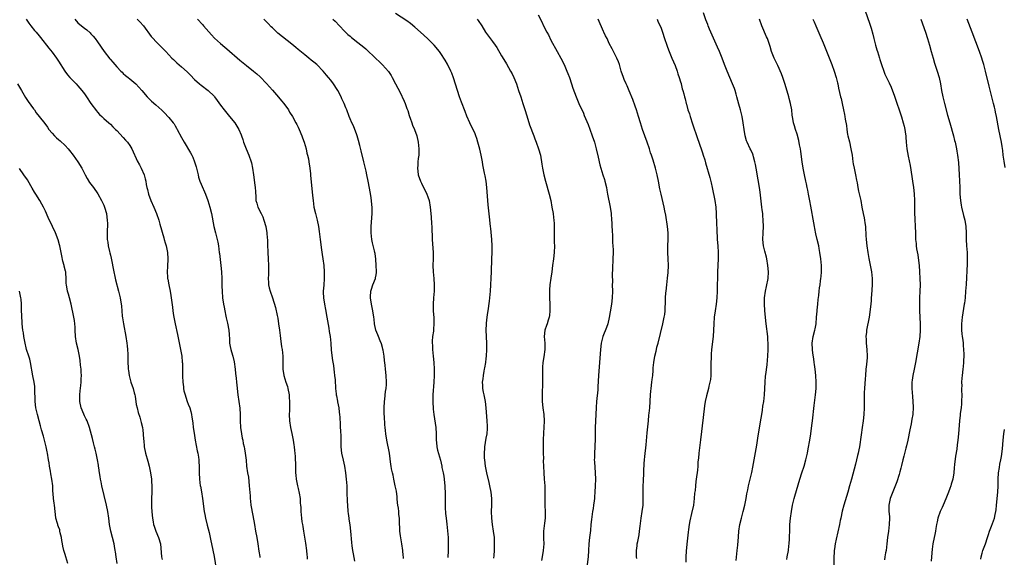
# Model space of a CAD drawing. Units: inches. Extents: x 2622000 to 2625000, y 1467000 to 1470000.
# Drawn here: x 2622665 to 2622969, y 1468587 to 1468753 of the extents above; entities that cross this region are included whole.
import ezdxf

# ---------------------------------------------------------------- set-up
doc = ezdxf.new("R2010")
doc.units = ezdxf.units.IN
doc.header["$MEASUREMENT"] = 0
doc.layers.add('LD26221467_10ft', color=93, linetype='Continuous')

msp = doc.modelspace()

# ---------------------------------------------------------------- linework, layer by layer
at = {"layer": 'LD26221467_10ft'}
for points, elevation in [([(2622925.89, 1468755.89), (2622927.47, 1468751.47), (2622927.81, 1468750.19), (2622928.35, 1468748.35), (2622928.63, 1468747), (2622929.13, 1468745), (2622929.59, 1468743.59), (2622929.75, 1468743), (2622930.4, 1468741), (2622930.53, 1468740.53), (2622931, 1468739.01), (2622931.72, 1468737), (2622932.07, 1468736.07), (2622933, 1468734.2), (2622933.38, 1468733.38), (2622933.99, 1468731.99), (2622935, 1468729.28), (2622937.17, 1468722.83), (2622937.74, 1468721), (2622937.98, 1468719.98), (2622938.25, 1468719), (2622938.48, 1468717.52), (2622938.54, 1468717), (2622938.56, 1468716.56), (2622938.68, 1468715), (2622938.87, 1468713), (2622939.24, 1468710.76), (2622939.85, 1468707.85), (2622940.41, 1468704.41), (2622940.61, 1468703), (2622940.87, 1468701), (2622941.07, 1468699.07), (2622941.21, 1468697), (2622941.26, 1468695), (2622941.25, 1468693.25), (2622941.29, 1468691.29), (2622941.42, 1468689), (2622941.51, 1468687), (2622941.57, 1468685), (2622941.71, 1468683.71), (2622941.75, 1468683), (2622941.86, 1468682.14), (2622942.22, 1468680.22), (2622942.47, 1468678.47), (2622942.65, 1468677), (2622942.8, 1468675), (2622942.89, 1468673), (2622942.94, 1468671), (2622942.9, 1468669), (2622942.78, 1468667), (2622942.71, 1468665), (2622942.73, 1468664.73), (2622942.77, 1468663), (2622942.99, 1468659), (2622943.01, 1468657), (2622942.89, 1468655), (2622942.58, 1468653), (2622942, 1468650), (2622941.48, 1468647), (2622941.11, 1468645), (2622940.71, 1468643), (2622940.47, 1468641.53), (2622940.43, 1468641), (2622940.44, 1468640.44), (2622940.39, 1468639), (2622940.56, 1468636.56), (2622940.71, 1468635), (2622940.79, 1468633.21), (2622940.65, 1468631), (2622940.44, 1468629.56), (2622940.14, 1468628.14), (2622939.8, 1468626.2), (2622939.17, 1468623), (2622938.72, 1468621.28), (2622938.58, 1468620.58), (2622937.91, 1468618.09), (2622937.66, 1468617), (2622937.22, 1468615.22), (2622937.14, 1468614.86), (2622937, 1468614.36), (2622936.73, 1468613.27), (2622936.46, 1468612.46), (2622935.8, 1468610.2), (2622934.1, 1468606.1), (2622933.71, 1468605), (2622933.29, 1468603), (2622933.28, 1468602.72), (2622933.34, 1468601), (2622933.46, 1468599.45), (2622933.47, 1468599), (2622933.44, 1468597), (2622933.23, 1468595), (2622932.92, 1468593), (2622932.68, 1468591), (2622932.46, 1468589), (2622932.31, 1468588.31), (2622932.09, 1468587), (2622931.92, 1468586.08)], 9800), ([(2622667, 1468753.01), (2622667.8, 1468751.8), (2622668.42, 1468751), (2622669.56, 1468749.56), (2622670.06, 1468749), (2622671, 1468747.84), (2622671.39, 1468747.39), (2622674.02, 1468744.02), (2622675, 1468742.82), (2622676.37, 1468741), (2622677, 1468740.06), (2622678.95, 1468736.95), (2622679.79, 1468735.79), (2622680.51, 1468735), (2622682.49, 1468733), (2622683, 1468732.45), (2622684.23, 1468731), (2622685, 1468729.97), (2622685.66, 1468729), (2622687, 1468726.96), (2622688.68, 1468724.68), (2622689, 1468724.3), (2622689.63, 1468723.63), (2622690.35, 1468723), (2622691, 1468722.34), (2622692.56, 1468721), (2622693, 1468720.58), (2622693.78, 1468719.78), (2622694.61, 1468719), (2622695, 1468718.61), (2622697, 1468716.47), (2622697.69, 1468715.69), (2622698.26, 1468715), (2622699, 1468713.96), (2622699.59, 1468713), (2622700.06, 1468712.06), (2622701, 1468709.98), (2622701.32, 1468709.32), (2622702.02, 1468708.02), (2622702.55, 1468707), (2622703.39, 1468705), (2622703.76, 1468703.76), (2622703.9, 1468703), (2622704.08, 1468701.92), (2622704.29, 1468701), (2622704.45, 1468700.45), (2622704.79, 1468699), (2622705.52, 1468697), (2622706.41, 1468695), (2622707.24, 1468693), (2622707.92, 1468691), (2622708.31, 1468689.69), (2622709.49, 1468685.49), (2622709.65, 1468685), (2622709.92, 1468683.92), (2622710.2, 1468683), (2622710.63, 1468681), (2622710.76, 1468679), (2622710.76, 1468678.76), (2622710.63, 1468677), (2622710.63, 1468676.63), (2622710.52, 1468675), (2622710.62, 1468673.38), (2622710.66, 1468673), (2622710.73, 1468672.73), (2622711.04, 1468670.96), (2622711.45, 1468669), (2622711.68, 1468667.68), (2622711.78, 1468667), (2622712.13, 1468664.13), (2622712.25, 1468663), (2622712.48, 1468661.52), (2622713, 1468658.91), (2622713.7, 1468655.7), (2622714.68, 1468651), (2622715.03, 1468649), (2622715.17, 1468647.17), (2622715.22, 1468646.78), (2622715.23, 1468643.23), (2622715.24, 1468642.76), (2622715.34, 1468641), (2622715.54, 1468639.54), (2622715.58, 1468639), (2622715.72, 1468638.28), (2622716.04, 1468637), (2622716.31, 1468636.31), (2622716.72, 1468635), (2622717, 1468634.21), (2622717.5, 1468633), (2622717.85, 1468631.85), (2622718.04, 1468631), (2622718.18, 1468630.18), (2622718.42, 1468628.42), (2622718.57, 1468627), (2622718.82, 1468625.18), (2622719.18, 1468623), (2622719.77, 1468619.77), (2622719.96, 1468619), (2622720.18, 1468617.82), (2622720.29, 1468617), (2622720.31, 1468616.31), (2622720.41, 1468615), (2622720.42, 1468613.58), (2622720.4, 1468613), (2622720.49, 1468611), (2622720.76, 1468609), (2622720.8, 1468608.8), (2622721.08, 1468607.08), (2622721.41, 1468605), (2622721.95, 1468601), (2622722.11, 1468600.11), (2622722.33, 1468599), (2622722.85, 1468596.85), (2622723.45, 1468594.55), (2622723.83, 1468593), (2622724.02, 1468592.02), (2622724.26, 1468591), (2622725, 1468587.1), (2622725.84, 1468581.84)], 9660), ([(2622682.03, 1468753), (2622683, 1468751.92), (2622684.07, 1468751), (2622685, 1468750.24), (2622685.7, 1468749.71), (2622686.76, 1468748.76), (2622687, 1468748.52), (2622687.73, 1468747.73), (2622688.3, 1468747), (2622689, 1468746.05), (2622691.12, 1468743), (2622692.8, 1468740.8), (2622693, 1468740.6), (2622693.72, 1468739.72), (2622695, 1468738.31), (2622696.27, 1468737), (2622696.6, 1468736.6), (2622697, 1468736.26), (2622697.66, 1468735.66), (2622698.49, 1468735), (2622699, 1468734.55), (2622700.83, 1468733), (2622702.72, 1468731), (2622704.4, 1468729), (2622704.69, 1468728.69), (2622705.69, 1468727.69), (2622707, 1468726.57), (2622708.89, 1468724.89), (2622709.89, 1468723.89), (2622710.74, 1468723), (2622711, 1468722.7), (2622712.4, 1468721), (2622712.65, 1468720.65), (2622713, 1468720.04), (2622713.41, 1468719.41), (2622713.65, 1468719), (2622715, 1468716.44), (2622715.82, 1468715), (2622717.77, 1468711.77), (2622718.14, 1468711), (2622718.43, 1468710.43), (2622718.98, 1468708.98), (2622719.44, 1468707.44), (2622720.05, 1468705), (2622720.25, 1468704.25), (2622720.65, 1468703), (2622721, 1468702.1), (2622722.35, 1468699), (2622723.1, 1468697), (2622723.72, 1468695), (2622724.19, 1468693), (2622724.97, 1468689), (2622725.45, 1468687), (2622725.79, 1468685.79), (2622725.97, 1468685), (2622726.17, 1468684.17), (2622726.37, 1468683), (2622726.62, 1468681), (2622726.65, 1468680.65), (2622727.07, 1468677), (2622727.26, 1468675), (2622727.36, 1468673), (2622727.39, 1468671.39), (2622727.43, 1468670.57), (2622727.47, 1468669), (2622727.62, 1468667), (2622727.91, 1468665), (2622728.1, 1468664.1), (2622728.3, 1468663), (2622728.65, 1468661.35), (2622728.79, 1468660.79), (2622729.15, 1468659.15), (2622729.53, 1468657), (2622729.66, 1468655.66), (2622729.73, 1468654.27), (2622729.82, 1468653), (2622729.99, 1468651.99), (2622730.18, 1468651), (2622730.35, 1468650.35), (2622730.75, 1468649), (2622731.19, 1468647.19), (2622731.51, 1468645), (2622731.64, 1468643.64), (2622731.83, 1468642.17), (2622731.93, 1468641), (2622731.99, 1468639.99), (2622732.31, 1468637), (2622732.94, 1468632.94), (2622733.08, 1468631), (2622733.08, 1468629), (2622733.15, 1468627), (2622733.43, 1468625), (2622733.69, 1468623.69), (2622733.86, 1468623), (2622734.04, 1468622.04), (2622734.29, 1468621), (2622734.38, 1468620.38), (2622734.63, 1468619), (2622734.87, 1468616.87), (2622735.03, 1468614.97), (2622735.31, 1468613), (2622735.59, 1468611.59), (2622735.73, 1468610.27), (2622735.88, 1468609), (2622735.93, 1468607.93), (2622736.12, 1468605.88), (2622736.14, 1468605), (2622736.21, 1468604.21), (2622736.4, 1468603), (2622737, 1468599.78), (2622737.46, 1468597), (2622737.82, 1468595), (2622738.2, 1468593), (2622738.51, 1468591), (2622738.8, 1468588.8), (2622739.09, 1468587.09), (2622739.14, 1468586.86)], 9670), ([(2622701.22, 1468753), (2622702.14, 1468752.14), (2622703.2, 1468751), (2622705.62, 1468747.62), (2622706.19, 1468747), (2622707, 1468746.16), (2622709, 1468744.19), (2622710.09, 1468743), (2622712, 1468741), (2622712.51, 1468740.51), (2622713.55, 1468739.55), (2622715, 1468738.31), (2622716.74, 1468736.74), (2622717, 1468736.48), (2622717.72, 1468735.72), (2622719, 1468734.42), (2622720.53, 1468733), (2622721, 1468732.61), (2622723.18, 1468731), (2622725, 1468729.19), (2622725.16, 1468729), (2622725.95, 1468727.95), (2622727, 1468726.48), (2622728.14, 1468725), (2622729, 1468723.94), (2622729.8, 1468723), (2622731.38, 1468721), (2622732.02, 1468720.02), (2622732.62, 1468719), (2622733.33, 1468717.33), (2622733.45, 1468717), (2622733.84, 1468715.84), (2622734.1, 1468715), (2622734.88, 1468713), (2622735.79, 1468711), (2622736.51, 1468709), (2622736.61, 1468708.61), (2622736.92, 1468707), (2622737.16, 1468705), (2622737.39, 1468703.39), (2622737.49, 1468702.51), (2622737.7, 1468701), (2622737.76, 1468699.76), (2622737.94, 1468698.06), (2622737.95, 1468697), (2622738.16, 1468696.16), (2622738.51, 1468695), (2622739.53, 1468693), (2622740.04, 1468692.04), (2622740.41, 1468691), (2622740.98, 1468689), (2622741.31, 1468687), (2622741.41, 1468685.41), (2622741.46, 1468685), (2622741.47, 1468683.47), (2622741.56, 1468681), (2622741.74, 1468679), (2622741.86, 1468677), (2622741.83, 1468675.83), (2622741.82, 1468674.18), (2622741.74, 1468673), (2622741.77, 1468671.77), (2622741.86, 1468671), (2622742.04, 1468670.04), (2622742.33, 1468669), (2622743.03, 1468667), (2622744.01, 1468664.01), (2622744.47, 1468661.53), (2622744.69, 1468660.69), (2622744.94, 1468659), (2622745.21, 1468657), (2622745.4, 1468655.4), (2622745.56, 1468654.44), (2622745.86, 1468651.86), (2622746.01, 1468651), (2622746.2, 1468649), (2622746.22, 1468648.22), (2622746.24, 1468645.76), (2622746.27, 1468645), (2622746.57, 1468643), (2622747.19, 1468641), (2622747.64, 1468639.64), (2622747.8, 1468639), (2622748.17, 1468637), (2622748.21, 1468636.21), (2622748.32, 1468635), (2622748.32, 1468633.68), (2622748.25, 1468632.25), (2622748.22, 1468631), (2622748.32, 1468629), (2622748.63, 1468627), (2622749, 1468625.09), (2622749.38, 1468623), (2622749.6, 1468621.6), (2622749.71, 1468621), (2622749.82, 1468619.82), (2622749.95, 1468619), (2622750.03, 1468617.97), (2622750.13, 1468615), (2622750.17, 1468614.17), (2622750.19, 1468613), (2622750.28, 1468612.28), (2622750.37, 1468611), (2622750.48, 1468610.48), (2622750.76, 1468609), (2622751, 1468608.08), (2622751.31, 1468606.69), (2622751.57, 1468605), (2622751.59, 1468603.59), (2622751.67, 1468603), (2622751.74, 1468602.26), (2622751.74, 1468601), (2622751.96, 1468599), (2622752.12, 1468597.88), (2622752.29, 1468597), (2622752.42, 1468596.42), (2622752.64, 1468595), (2622753.27, 1468591.27), (2622753.58, 1468589), (2622753.65, 1468587.65), (2622753.71, 1468587), (2622753.71, 1468586.29)], 9680), ([(2622719.89, 1468753), (2622721.41, 1468751.41), (2622721.79, 1468751), (2622724.22, 1468748.22), (2622725.19, 1468747.19), (2622727, 1468745.51), (2622728.35, 1468744.35), (2622729, 1468743.83), (2622733, 1468740.37), (2622735, 1468738.71), (2622737.14, 1468737), (2622738.16, 1468736.16), (2622739.22, 1468735.22), (2622741.15, 1468733.15), (2622743, 1468731.07), (2622744.93, 1468728.93), (2622745.84, 1468727.84), (2622746.5, 1468727), (2622747.95, 1468725), (2622748.34, 1468724.34), (2622749.2, 1468723), (2622750.29, 1468721), (2622750.52, 1468720.52), (2622751, 1468719.63), (2622751.3, 1468719), (2622752.13, 1468717), (2622752.34, 1468716.34), (2622752.83, 1468715), (2622753.4, 1468713), (2622753.69, 1468711.69), (2622753.9, 1468711), (2622754.15, 1468709.85), (2622754.31, 1468709), (2622754.58, 1468707), (2622754.75, 1468705.25), (2622754.82, 1468704.82), (2622755.39, 1468698.61), (2622755.55, 1468697), (2622755.83, 1468695), (2622756.27, 1468693), (2622756.83, 1468691), (2622757.26, 1468689), (2622757.46, 1468687.46), (2622757.74, 1468685), (2622758.21, 1468681.79), (2622758.39, 1468680.39), (2622758.6, 1468679), (2622758.85, 1468677), (2622759.01, 1468675), (2622759.02, 1468673), (2622758.86, 1468670.86), (2622758.7, 1468669), (2622758.72, 1468668.72), (2622758.76, 1468667), (2622759.06, 1468665), (2622759.38, 1468663.38), (2622759.82, 1468661), (2622760.42, 1468657.58), (2622760.56, 1468656.56), (2622760.81, 1468655), (2622761.01, 1468653), (2622761.19, 1468650.81), (2622761.61, 1468647.61), (2622761.89, 1468646.11), (2622762.01, 1468645), (2622762.06, 1468644.06), (2622762.23, 1468643), (2622762.35, 1468641.65), (2622762.5, 1468639), (2622762.67, 1468637.33), (2622762.72, 1468637), (2622762.78, 1468636.78), (2622763.1, 1468635.1), (2622763.14, 1468634.86), (2622763.51, 1468633), (2622763.66, 1468631.66), (2622763.76, 1468631), (2622763.84, 1468630.16), (2622763.92, 1468627.92), (2622763.98, 1468627), (2622764.02, 1468625.98), (2622764.13, 1468624.13), (2622764.15, 1468621.85), (2622764.18, 1468621), (2622764.38, 1468619), (2622764.83, 1468616.83), (2622765.25, 1468615), (2622765.56, 1468613), (2622765.77, 1468611), (2622765.94, 1468609), (2622766.03, 1468607), (2622766.04, 1468606.04), (2622766.11, 1468605), (2622766.12, 1468604.12), (2622766.2, 1468603), (2622766.32, 1468601), (2622766.41, 1468600.41), (2622766.56, 1468599), (2622766.63, 1468598.63), (2622766.9, 1468596.9), (2622767.14, 1468595), (2622767.46, 1468591.46), (2622767.58, 1468590.42), (2622767.77, 1468589), (2622767.97, 1468587.97), (2622768.32, 1468585.68)], 9690), ([(2622783.49, 1468586.51), (2622783.46, 1468587), (2622783.42, 1468587.42), (2622783.29, 1468589), (2622783.01, 1468591.01), (2622782.51, 1468593.49), (2622782.3, 1468595), (2622782.3, 1468596.3), (2622782.24, 1468597), (2622782.26, 1468598.26), (2622782.24, 1468599), (2622782.08, 1468600.08), (2622782.03, 1468601), (2622781.92, 1468602.09), (2622781.74, 1468603), (2622781.66, 1468603.66), (2622781.54, 1468605), (2622781.51, 1468605.51), (2622781.28, 1468607.28), (2622780.96, 1468608.96), (2622780.52, 1468611), (2622780.27, 1468612.27), (2622780.07, 1468613), (2622779.82, 1468614.18), (2622779.67, 1468615), (2622779.58, 1468615.58), (2622779.11, 1468619), (2622778.31, 1468623), (2622778.02, 1468625), (2622777.94, 1468626.06), (2622777.83, 1468627), (2622777.73, 1468627.73), (2622777.58, 1468630.42), (2622777.51, 1468631), (2622777.49, 1468631.49), (2622777.51, 1468633), (2622777.63, 1468635), (2622777.73, 1468635.73), (2622777.93, 1468638.07), (2622778.09, 1468639), (2622778.19, 1468640.19), (2622778.23, 1468641), (2622778.15, 1468643), (2622777.94, 1468645), (2622777.79, 1468646.21), (2622777.66, 1468647.66), (2622777.48, 1468649), (2622777.17, 1468650.82), (2622777.15, 1468651.15), (2622777, 1468651.68), (2622776.74, 1468652.74), (2622776.28, 1468653.72), (2622775.79, 1468655), (2622775.58, 1468655.58), (2622774.99, 1468657), (2622774.58, 1468659), (2622774.39, 1468660.39), (2622774.32, 1468661), (2622774.03, 1468663), (2622773.62, 1468665), (2622773.3, 1468667), (2622773.33, 1468667.33), (2622773.4, 1468669), (2622773.61, 1468669.61), (2622774.05, 1468671), (2622774.81, 1468673), (2622774.85, 1468673.15), (2622775, 1468674.11), (2622775.15, 1468674.85), (2622775.15, 1468675), (2622775.14, 1468675.14), (2622775.09, 1468677), (2622774.92, 1468678.92), (2622774.71, 1468680.71), (2622774.65, 1468681), (2622774.51, 1468681.49), (2622773.96, 1468683.96), (2622773.67, 1468685), (2622773.45, 1468687), (2622773.52, 1468689), (2622773.65, 1468690.35), (2622773.72, 1468691.72), (2622773.83, 1468693), (2622773.8, 1468693.8), (2622773.82, 1468695), (2622773.73, 1468695.73), (2622773.65, 1468697), (2622773.41, 1468698.59), (2622773, 1468700.87), (2622772.59, 1468703), (2622772.17, 1468705), (2622771.93, 1468706.07), (2622771.23, 1468709), (2622770.37, 1468712.37), (2622769.99, 1468714.01), (2622769.6, 1468715.6), (2622769.22, 1468717), (2622769, 1468717.63), (2622768.48, 1468719), (2622768.04, 1468720.04), (2622767.56, 1468721), (2622767, 1468722.27), (2622766.7, 1468723), (2622765.94, 1468725), (2622765.65, 1468725.65), (2622765.14, 1468727), (2622764.46, 1468728.46), (2622764.24, 1468729), (2622763.2, 1468731), (2622763, 1468731.32), (2622761.83, 1468733), (2622761, 1468734.14), (2622760.28, 1468735), (2622759.73, 1468735.73), (2622758.71, 1468737), (2622756.74, 1468739), (2622755.78, 1468739.78), (2622755, 1468740.38), (2622754.26, 1468741), (2622753, 1468741.99), (2622751, 1468743.63), (2622750.24, 1468744.24), (2622749, 1468745.28), (2622744.73, 1468748.73), (2622744.43, 1468749), (2622743, 1468750.33), (2622742.66, 1468750.66), (2622741.69, 1468751.69), (2622740.42, 1468753)], 9700), ([(2622761.66, 1468753), (2622762.36, 1468752.36), (2622763.7, 1468751), (2622765.27, 1468749.27), (2622765.55, 1468749), (2622766.31, 1468748.31), (2622767, 1468747.75), (2622767.39, 1468747.39), (2622767.87, 1468747), (2622769, 1468746.15), (2622770.75, 1468744.75), (2622771.81, 1468743.81), (2622775, 1468740.75), (2622775.94, 1468739.94), (2622777, 1468738.94), (2622778.84, 1468736.84), (2622779.64, 1468735.64), (2622780, 1468735), (2622781.06, 1468733), (2622781.71, 1468731.71), (2622782.1, 1468731), (2622783, 1468729.22), (2622783.12, 1468729), (2622783.73, 1468727.73), (2622784.04, 1468727), (2622784.54, 1468725.46), (2622784.79, 1468724.79), (2622785.28, 1468723.28), (2622785.35, 1468723), (2622785.56, 1468722.44), (2622786.06, 1468721), (2622786.28, 1468720.28), (2622786.87, 1468719), (2622787.6, 1468717), (2622788.05, 1468715), (2622788.23, 1468713), (2622788.19, 1468712.19), (2622788.17, 1468711), (2622788.04, 1468709.96), (2622787.93, 1468709), (2622787.9, 1468707.9), (2622787.81, 1468707), (2622787.91, 1468706.09), (2622788.06, 1468705), (2622788.73, 1468703), (2622789, 1468702.41), (2622789.5, 1468701.5), (2622790.16, 1468700.16), (2622790.71, 1468699), (2622791, 1468698.17), (2622791.37, 1468697), (2622791.72, 1468695), (2622792.01, 1468692.01), (2622792.15, 1468689.85), (2622792.23, 1468689), (2622792.27, 1468688.27), (2622792.3, 1468685.7), (2622792.33, 1468685), (2622792.69, 1468681), (2622792.67, 1468679), (2622792.58, 1468677), (2622792.66, 1468675), (2622792.87, 1468673), (2622792.99, 1468671), (2622792.92, 1468669), (2622792.75, 1468667), (2622792.65, 1468665), (2622792.67, 1468663), (2622792.81, 1468660.81), (2622792.87, 1468659), (2622792.72, 1468657.28), (2622792.71, 1468656.71), (2622792.48, 1468655), (2622792.38, 1468653.62), (2622792.38, 1468653), (2622792.42, 1468652.42), (2622792.48, 1468651), (2622792.67, 1468649), (2622792.82, 1468647), (2622792.91, 1468645), (2622792.94, 1468643), (2622792.87, 1468641), (2622792.56, 1468637), (2622792.54, 1468635), (2622792.63, 1468632.63), (2622792.8, 1468631), (2622793.42, 1468627), (2622793.53, 1468625), (2622793.54, 1468623.54), (2622793.55, 1468623), (2622793.65, 1468622.35), (2622793.75, 1468621), (2622793.96, 1468619.96), (2622794.86, 1468616.86), (2622795.3, 1468615), (2622795.36, 1468614.64), (2622795.7, 1468613), (2622795.89, 1468611.89), (2622796, 1468611), (2622796.11, 1468609.89), (2622796.23, 1468609), (2622796.29, 1468608.29), (2622796.35, 1468607), (2622796.33, 1468605.67), (2622796.35, 1468605), (2622796.35, 1468604.35), (2622796.31, 1468603), (2622796.39, 1468601.61), (2622796.41, 1468601), (2622796.45, 1468600.45), (2622796.66, 1468599), (2622796.9, 1468597.1), (2622797.08, 1468595.08), (2622797.24, 1468593), (2622797.31, 1468591), (2622797.26, 1468589), (2622797.18, 1468586.82)], 9710), ([(2622811.39, 1468586.61), (2622811.44, 1468587.43), (2622811.57, 1468589), (2622811.61, 1468591), (2622811.53, 1468593), (2622811.31, 1468595), (2622811, 1468597), (2622810.74, 1468599), (2622810.67, 1468601), (2622810.76, 1468603), (2622810.76, 1468605), (2622810.55, 1468607), (2622810.17, 1468609), (2622809.94, 1468609.94), (2622809.24, 1468613), (2622808.83, 1468615), (2622808.55, 1468617), (2622808.5, 1468617.5), (2622808.44, 1468619), (2622808.55, 1468620.55), (2622808.56, 1468621), (2622809, 1468623.64), (2622809.26, 1468625), (2622809.37, 1468626.63), (2622809.42, 1468627), (2622809.41, 1468627.41), (2622809.32, 1468629), (2622808.98, 1468632.98), (2622808.76, 1468635), (2622808.53, 1468636.53), (2622808.39, 1468637), (2622808.17, 1468637.83), (2622808, 1468639), (2622807.98, 1468639.98), (2622807.91, 1468641), (2622808.06, 1468641.95), (2622808.17, 1468643), (2622808.38, 1468644.38), (2622808.52, 1468645), (2622808.63, 1468645.37), (2622808.85, 1468647), (2622809, 1468648.26), (2622809.07, 1468649), (2622809.18, 1468651), (2622809.17, 1468651.17), (2622809.19, 1468653), (2622809.04, 1468657), (2622809.09, 1468658.91), (2622809.13, 1468659.13), (2622809.34, 1468661), (2622809.55, 1468662.45), (2622809.65, 1468663), (2622810.07, 1468665.93), (2622810.17, 1468667), (2622810.33, 1468669), (2622810.64, 1468675), (2622810.76, 1468679), (2622810.84, 1468681), (2622810.84, 1468683), (2622810.73, 1468685), (2622810.43, 1468688.43), (2622810.35, 1468689), (2622810.01, 1468692.01), (2622809.64, 1468695.65), (2622809.2, 1468701), (2622808.95, 1468703), (2622808.64, 1468704.64), (2622808.52, 1468705.48), (2622808.02, 1468708.02), (2622807.85, 1468709), (2622807.42, 1468711), (2622807, 1468712.83), (2622806.46, 1468715), (2622806.13, 1468716.13), (2622805.83, 1468717), (2622805.59, 1468717.59), (2622804.97, 1468719), (2622804.3, 1468720.3), (2622804, 1468721), (2622803.08, 1468723.08), (2622802.49, 1468724.49), (2622801.37, 1468727.37), (2622800.8, 1468729), (2622798.9, 1468734.9), (2622798.37, 1468736.37), (2622798.11, 1468737), (2622797.11, 1468739.11), (2622796.36, 1468740.36), (2622795, 1468742.44), (2622794.59, 1468743), (2622792.94, 1468745), (2622790.92, 1468747), (2622788.75, 1468749), (2622787, 1468750.58), (2622785.67, 1468751.67), (2622784.48, 1468752.48), (2622781, 1468754.76)], 9720), ([(2622806.17, 1468753), (2622806.55, 1468752.55), (2622807.61, 1468751), (2622808.83, 1468749), (2622811, 1468746.15), (2622811.8, 1468745), (2622812.26, 1468744.26), (2622813.73, 1468741.73), (2622815, 1468739.74), (2622815.27, 1468739.27), (2622816.54, 1468737), (2622817, 1468736.11), (2622817.53, 1468735), (2622818.35, 1468733), (2622819.03, 1468731.03), (2622819.67, 1468729), (2622820.01, 1468728.01), (2622820.31, 1468727), (2622821, 1468724.84), (2622821.43, 1468723.43), (2622821.87, 1468722.13), (2622822.41, 1468720.41), (2622823.71, 1468717), (2622824.04, 1468716.04), (2622824.48, 1468715), (2622825.17, 1468713), (2622825.72, 1468711), (2622826.23, 1468708.23), (2622826.42, 1468707), (2622826.82, 1468705), (2622827.32, 1468703), (2622828.47, 1468699), (2622828.95, 1468697), (2622829.31, 1468695), (2622829.64, 1468693), (2622829.78, 1468691.78), (2622829.91, 1468691), (2622829.94, 1468689.94), (2622830.01, 1468689), (2622829.97, 1468687.97), (2622829.97, 1468687), (2622829.99, 1468685.99), (2622830, 1468685), (2622830.04, 1468684.04), (2622830.05, 1468683), (2622829.97, 1468681), (2622829.75, 1468679), (2622829.5, 1468677), (2622829.23, 1468675), (2622828.93, 1468673.07), (2622828.66, 1468671), (2622828.55, 1468669.45), (2622828.54, 1468669), (2622828.56, 1468667), (2622828.64, 1468665), (2622828.63, 1468664.63), (2622828.65, 1468663), (2622828.5, 1468661.5), (2622828.41, 1468661), (2622828.1, 1468660.1), (2622827.78, 1468659), (2622827.58, 1468658.42), (2622827.1, 1468657), (2622826.92, 1468655), (2622827.07, 1468653), (2622827.1, 1468651), (2622826.8, 1468648.8), (2622826.52, 1468647), (2622826.41, 1468645.59), (2622826.38, 1468645), (2622826.37, 1468641), (2622826.29, 1468637), (2622826.3, 1468635), (2622826.47, 1468633), (2622826.75, 1468631), (2622826.89, 1468629), (2622826.8, 1468627), (2622826.68, 1468625.33), (2622826.62, 1468623), (2622826.59, 1468621), (2622826.57, 1468620.57), (2622826.59, 1468619), (2622826.66, 1468617.34), (2622826.64, 1468616.64), (2622826.72, 1468615), (2622826.79, 1468613), (2622826.93, 1468611), (2622827.09, 1468609), (2622827.14, 1468607), (2622827.09, 1468605), (2622827.1, 1468602.9), (2622827.18, 1468601), (2622827.16, 1468599.16), (2622827.16, 1468599), (2622827, 1468597.44), (2622826.73, 1468595), (2622826.71, 1468593.29), (2622826.74, 1468592.74), (2622826.78, 1468591), (2622826.62, 1468589), (2622826.27, 1468587), (2622826.11, 1468585.89)], 9730), ([(2622825, 1468754.3), (2622826.17, 1468752.17), (2622826.74, 1468751), (2622827.76, 1468749), (2622828.19, 1468748.19), (2622829, 1468746.55), (2622830.89, 1468743), (2622832, 1468741), (2622833.03, 1468739.03), (2622833.94, 1468737), (2622834.22, 1468736.21), (2622834.69, 1468735), (2622835.36, 1468733), (2622835.74, 1468731.74), (2622836.74, 1468729), (2622837.59, 1468727), (2622839, 1468724), (2622839.3, 1468723.3), (2622840.46, 1468720.46), (2622841, 1468719.02), (2622841.73, 1468717), (2622842.42, 1468715), (2622842.98, 1468713), (2622843.58, 1468710.42), (2622844.08, 1468708.08), (2622845.03, 1468705), (2622845.48, 1468703.48), (2622845.63, 1468703), (2622846.11, 1468701), (2622846.26, 1468700.26), (2622846.49, 1468699), (2622847.26, 1468695), (2622847.56, 1468693), (2622847.73, 1468691), (2622847.79, 1468690.21), (2622847.84, 1468689), (2622847.87, 1468687.87), (2622847.98, 1468686.02), (2622848.03, 1468684.03), (2622848.12, 1468683), (2622848.18, 1468681.82), (2622848.19, 1468681), (2622848.12, 1468679), (2622848.05, 1468677.95), (2622848.02, 1468677), (2622848.03, 1468676.03), (2622847.91, 1468674.09), (2622847.97, 1468671.97), (2622847.94, 1468671), (2622847.95, 1468669), (2622847.88, 1468667), (2622847.64, 1468665), (2622847.29, 1468662.71), (2622847, 1468660.92), (2622846.55, 1468659), (2622846.14, 1468657.86), (2622845, 1468655), (2622844.52, 1468653), (2622844.29, 1468651), (2622843.68, 1468643), (2622843.46, 1468639.46), (2622843.43, 1468638.57), (2622843.03, 1468635), (2622842.92, 1468633.08), (2622842.86, 1468631), (2622842.65, 1468627), (2622842.6, 1468625.4), (2622842.64, 1468624.64), (2622842.6, 1468623), (2622842.52, 1468621.48), (2622842.52, 1468621), (2622842.41, 1468619), (2622842.4, 1468617.6), (2622842.38, 1468617), (2622842.4, 1468616.4), (2622842.65, 1468613), (2622842.71, 1468611), (2622842.67, 1468609), (2622842.59, 1468607), (2622842.49, 1468605.51), (2622842.44, 1468605), (2622842.34, 1468604.34), (2622842.17, 1468603), (2622842.01, 1468601.99), (2622841.82, 1468601), (2622841.48, 1468598.52), (2622841.35, 1468597), (2622841.16, 1468595.16), (2622840.91, 1468593), (2622840.72, 1468591), (2622840.6, 1468589), (2622840.44, 1468587), (2622839.96, 1468583)], 9740), ([(2622855.47, 1468586.53), (2622855.44, 1468587), (2622855.44, 1468589), (2622855.58, 1468590.42), (2622855.65, 1468591), (2622855.81, 1468591.81), (2622856.18, 1468593.83), (2622856.36, 1468595), (2622856.53, 1468596.53), (2622856.85, 1468599), (2622857.18, 1468601), (2622857.44, 1468603), (2622857.49, 1468605), (2622857.42, 1468607), (2622857.42, 1468607.42), (2622857.48, 1468609), (2622857.6, 1468610.4), (2622857.7, 1468613), (2622857.71, 1468614.29), (2622857.74, 1468615), (2622857.81, 1468615.81), (2622857.87, 1468617), (2622857.98, 1468618.02), (2622858.39, 1468621.61), (2622858.7, 1468625.3), (2622859.09, 1468629), (2622859.26, 1468630.74), (2622859.35, 1468631.35), (2622859.49, 1468633), (2622859.76, 1468637), (2622859.87, 1468638.13), (2622859.94, 1468639), (2622860.18, 1468641), (2622860.25, 1468641.75), (2622860.41, 1468643), (2622860.53, 1468644.53), (2622860.58, 1468645.42), (2622860.73, 1468647), (2622861.07, 1468649), (2622861.47, 1468650.53), (2622861.55, 1468651), (2622861.72, 1468651.72), (2622862.06, 1468653), (2622863.56, 1468659), (2622863.97, 1468661), (2622864.11, 1468661.89), (2622864.23, 1468663), (2622864.28, 1468664.28), (2622864.33, 1468665), (2622864.4, 1468667), (2622864.5, 1468668.5), (2622864.52, 1468669), (2622864.73, 1468671), (2622864.97, 1468673.03), (2622865.16, 1468674.84), (2622865.28, 1468677), (2622865.2, 1468679), (2622865.03, 1468681), (2622865.04, 1468683), (2622865.19, 1468685), (2622865.22, 1468687), (2622865.02, 1468689), (2622864.46, 1468692.46), (2622864.14, 1468693.86), (2622863.93, 1468695), (2622863, 1468698.96), (2622862.65, 1468700.65), (2622862.22, 1468703), (2622861.79, 1468705), (2622861.28, 1468707), (2622860.55, 1468709.45), (2622860.05, 1468711), (2622859.77, 1468711.77), (2622859.4, 1468713), (2622858.72, 1468715), (2622857.28, 1468719), (2622856.63, 1468721), (2622856.03, 1468723), (2622855.4, 1468725), (2622855, 1468726.17), (2622854.24, 1468728.24), (2622853.14, 1468730.86), (2622852.48, 1468732.48), (2622852.21, 1468733), (2622851.6, 1468734.4), (2622851.36, 1468735), (2622850.7, 1468737), (2622850.11, 1468739), (2622849.81, 1468739.81), (2622849.31, 1468741), (2622848.32, 1468743), (2622847.85, 1468743.85), (2622847, 1468745.54), (2622846.3, 1468747), (2622845.83, 1468747.83), (2622845.36, 1468749), (2622845.24, 1468749.24), (2622843.58, 1468753)], 9750), ([(2622861.75, 1468753), (2622862.12, 1468752.12), (2622862.71, 1468751), (2622863, 1468750.27), (2622863.48, 1468749), (2622864.07, 1468747), (2622864.72, 1468745), (2622865, 1468744.33), (2622865.51, 1468743), (2622866.36, 1468741), (2622867.3, 1468738.7), (2622867.92, 1468737), (2622868.16, 1468736.16), (2622868.61, 1468735), (2622869, 1468733.7), (2622869.15, 1468733.15), (2622869.21, 1468733), (2622869.55, 1468731.55), (2622869.72, 1468731), (2622869.99, 1468729.99), (2622870.21, 1468729), (2622870.4, 1468728.4), (2622870.71, 1468727), (2622870.79, 1468726.79), (2622871.3, 1468725), (2622871.74, 1468723.74), (2622871.95, 1468723), (2622872.7, 1468720.7), (2622874.21, 1468716.21), (2622874.69, 1468715), (2622875, 1468714.16), (2622875.39, 1468713), (2622875.74, 1468711.74), (2622876.01, 1468711), (2622876.45, 1468709.55), (2622876.68, 1468708.68), (2622878.09, 1468704.09), (2622878.49, 1468702.48), (2622878.76, 1468701), (2622879.57, 1468697), (2622879.88, 1468695), (2622880.04, 1468693), (2622880.14, 1468689.86), (2622880.17, 1468688.17), (2622880.35, 1468685), (2622880.51, 1468683), (2622880.62, 1468681), (2622880.6, 1468679), (2622880.44, 1468675), (2622880.27, 1468669), (2622880.19, 1468667), (2622879.99, 1468665), (2622879.66, 1468663), (2622879.37, 1468661), (2622879.23, 1468659), (2622879.18, 1468657), (2622879.06, 1468655), (2622878.54, 1468651), (2622878.42, 1468649.58), (2622878.4, 1468649), (2622878.4, 1468648.4), (2622878.37, 1468647), (2622878.39, 1468645), (2622878.34, 1468644.34), (2622878.31, 1468643), (2622878.22, 1468641.78), (2622878.07, 1468641), (2622877.76, 1468639.76), (2622877.61, 1468639), (2622877, 1468636.75), (2622876.63, 1468635), (2622876.4, 1468633.6), (2622875.96, 1468630.04), (2622875.2, 1468623.2), (2622874.63, 1468619), (2622874.5, 1468617.5), (2622874.34, 1468616.34), (2622874.29, 1468615), (2622874.21, 1468613.79), (2622873.87, 1468611), (2622873.76, 1468610.24), (2622873.62, 1468609), (2622873.47, 1468607.47), (2622873.35, 1468606.65), (2622873.22, 1468605), (2622872.96, 1468603), (2622872.42, 1468600.42), (2622871.85, 1468598.15), (2622871.64, 1468597), (2622871.43, 1468595.43), (2622871.31, 1468594.69), (2622870.96, 1468590.96), (2622870.77, 1468588.77), (2622870.67, 1468587), (2622870.63, 1468585.37)], 9760), ([(2622886.13, 1468585.87), (2622886.52, 1468589), (2622886.66, 1468590.66), (2622886.84, 1468593.16), (2622887.01, 1468594.99), (2622887.34, 1468597), (2622887.82, 1468599), (2622888.33, 1468601), (2622888.8, 1468603), (2622889.22, 1468605), (2622889.47, 1468606.53), (2622889.76, 1468607.76), (2622889.97, 1468609), (2622890.96, 1468613.04), (2622891.29, 1468614.71), (2622891.68, 1468617), (2622892.5, 1468621.5), (2622893, 1468624.38), (2622893.87, 1468629.87), (2622894.04, 1468631), (2622894.27, 1468632.27), (2622894.44, 1468633.56), (2622894.68, 1468635), (2622894.89, 1468637), (2622895.07, 1468641), (2622895.22, 1468642.78), (2622895.28, 1468643.28), (2622895.69, 1468646.31), (2622895.79, 1468647.79), (2622895.9, 1468649), (2622896.01, 1468651), (2622896.05, 1468652.05), (2622896.06, 1468653), (2622895.99, 1468654.01), (2622895.96, 1468655), (2622895.46, 1468659), (2622895.04, 1468662.96), (2622894.88, 1468665.12), (2622894.92, 1468667), (2622895.23, 1468669), (2622895.56, 1468670.44), (2622896.02, 1468673), (2622896.14, 1468675), (2622895.99, 1468677), (2622895.63, 1468679), (2622895.51, 1468679.51), (2622895, 1468681.41), (2622894.64, 1468683), (2622894.44, 1468685), (2622894.48, 1468687), (2622894.56, 1468689), (2622894.53, 1468691), (2622894.4, 1468692.4), (2622894.36, 1468693), (2622894.19, 1468694.19), (2622894.12, 1468695), (2622893.59, 1468699.59), (2622893.39, 1468701), (2622893, 1468703.39), (2622892.37, 1468707), (2622892.16, 1468708.16), (2622891.98, 1468709), (2622891.53, 1468710.47), (2622891.4, 1468711), (2622891.29, 1468711.29), (2622890.67, 1468712.67), (2622890.48, 1468713), (2622889.54, 1468715), (2622889.4, 1468715.4), (2622888.96, 1468717), (2622888.65, 1468719), (2622888.37, 1468721), (2622888, 1468723), (2622887.51, 1468725), (2622887, 1468726.74), (2622886.4, 1468729), (2622886.13, 1468729.87), (2622885.82, 1468731), (2622885.61, 1468731.61), (2622885.05, 1468733.05), (2622883.37, 1468737), (2622882.57, 1468739), (2622881.81, 1468741), (2622881.01, 1468743.01), (2622880.41, 1468744.41), (2622879.14, 1468747.14), (2622878.38, 1468749), (2622877.95, 1468749.95), (2622877.55, 1468751), (2622877.38, 1468751.38), (2622876.83, 1468752.83), (2622876.05, 1468755)], 9770), ([(2622901.77, 1468586.23), (2622901.95, 1468587), (2622902.3, 1468589), (2622902.45, 1468590.45), (2622902.53, 1468591), (2622902.6, 1468592.6), (2622902.66, 1468593.34), (2622902.69, 1468595), (2622902.74, 1468597), (2622902.9, 1468599), (2622903.2, 1468601), (2622903.59, 1468603), (2622904.05, 1468605), (2622904.25, 1468605.75), (2622905.82, 1468611), (2622906.45, 1468613), (2622907.11, 1468615), (2622907.69, 1468617), (2622908.14, 1468619), (2622908.42, 1468620.42), (2622908.87, 1468623), (2622909.19, 1468625), (2622909.53, 1468627.53), (2622909.7, 1468629), (2622910.29, 1468633.71), (2622910.64, 1468637), (2622910.83, 1468639), (2622910.9, 1468641), (2622910.79, 1468643), (2622910.56, 1468645), (2622910.36, 1468646.36), (2622910.29, 1468647), (2622910.11, 1468648.11), (2622909.86, 1468649.86), (2622909.72, 1468651), (2622909.65, 1468653), (2622909.93, 1468655), (2622910.44, 1468657), (2622910.54, 1468657.46), (2622910.83, 1468659), (2622911.01, 1468661), (2622911.16, 1468662.84), (2622911.21, 1468663.21), (2622911.38, 1468665), (2622911.5, 1468666.5), (2622911.69, 1468667.69), (2622911.8, 1468669), (2622911.94, 1468670.06), (2622912.09, 1468671), (2622912.23, 1468672.23), (2622912.34, 1468673), (2622912.4, 1468673.6), (2622912.51, 1468675), (2622912.52, 1468677), (2622912.33, 1468679), (2622912.01, 1468681), (2622911.78, 1468682.22), (2622911.65, 1468683), (2622911.22, 1468685), (2622910.79, 1468686.79), (2622910.43, 1468688.43), (2622910.33, 1468689), (2622910.11, 1468690.11), (2622909.24, 1468695.24), (2622908.92, 1468696.92), (2622908.48, 1468699), (2622908.26, 1468700.26), (2622908.08, 1468701), (2622907.85, 1468702.15), (2622907.69, 1468703), (2622907.27, 1468705), (2622906.87, 1468707), (2622906.58, 1468709), (2622906.14, 1468712.14), (2622906.01, 1468713), (2622905.75, 1468714.25), (2622905.54, 1468715.54), (2622905, 1468717.5), (2622904.47, 1468719), (2622904.13, 1468720.13), (2622903.84, 1468721), (2622903.63, 1468722.37), (2622903.41, 1468723.41), (2622903.3, 1468725), (2622902.97, 1468727), (2622902.55, 1468728.55), (2622902.47, 1468729), (2622902.27, 1468729.73), (2622901.2, 1468733.2), (2622900.58, 1468735), (2622900.16, 1468736.16), (2622899, 1468738.72), (2622897.89, 1468741), (2622897.1, 1468743), (2622896.62, 1468744.62), (2622895.81, 1468747), (2622895.56, 1468747.56), (2622894.08, 1468751), (2622893.34, 1468753)], 9780), ([(2622909.87, 1468753), (2622910.22, 1468752.22), (2622910.72, 1468751), (2622912.04, 1468748.04), (2622913, 1468745.71), (2622915.66, 1468739), (2622916.41, 1468737), (2622917.04, 1468735), (2622917.4, 1468733.4), (2622917.5, 1468733), (2622917.73, 1468731.73), (2622918.41, 1468729), (2622918.54, 1468728.54), (2622918.93, 1468726.93), (2622919.35, 1468725), (2622919.63, 1468723.63), (2622919.75, 1468723), (2622919.86, 1468722.14), (2622920.19, 1468720.19), (2622920.31, 1468719), (2622920.58, 1468717.42), (2622920.66, 1468717), (2622921.12, 1468715.12), (2622921.61, 1468713), (2622921.93, 1468711), (2622922.21, 1468709), (2622922.33, 1468708.33), (2622922.61, 1468707), (2622923.05, 1468705), (2622923.33, 1468703.33), (2622923.49, 1468702.51), (2622923.72, 1468701), (2622923.92, 1468699.92), (2622924.51, 1468697.49), (2622924.62, 1468697), (2622925.01, 1468695), (2622925.37, 1468693), (2622925.65, 1468691.65), (2622925.76, 1468691), (2622925.85, 1468690.15), (2622926.04, 1468689), (2622926.12, 1468688.12), (2622926.15, 1468687), (2622926.21, 1468686.21), (2622926.27, 1468685), (2622926.51, 1468683), (2622926.83, 1468681), (2622927.16, 1468679.16), (2622927.93, 1468675), (2622928.16, 1468673), (2622928.16, 1468671), (2622927.93, 1468667.93), (2622927.87, 1468667), (2622927.83, 1468666.17), (2622927.72, 1468665), (2622927.53, 1468663.53), (2622927.46, 1468662.54), (2622927.2, 1468661), (2622926.41, 1468657), (2622926.36, 1468656.36), (2622926.21, 1468655), (2622926.25, 1468654.25), (2622926.28, 1468653), (2622926.49, 1468651), (2622926.59, 1468649), (2622926.57, 1468648.57), (2622926.4, 1468646.4), (2622926.24, 1468645), (2622926.06, 1468643), (2622926.01, 1468641.99), (2622925.77, 1468639), (2622925.72, 1468637.72), (2622925.66, 1468637), (2622925.64, 1468633), (2622925.55, 1468631), (2622925.37, 1468629), (2622925.09, 1468627), (2622924.72, 1468624.72), (2622924.21, 1468621), (2622924.04, 1468620.04), (2622923.83, 1468619), (2622923.65, 1468618.35), (2622923, 1468615.64), (2622921.76, 1468611), (2622921.2, 1468609), (2622920.61, 1468607), (2622919.36, 1468603), (2622918.88, 1468601.12), (2622918.44, 1468599), (2622918.27, 1468598.27), (2622918.03, 1468597), (2622917, 1468592.52), (2622916.72, 1468591), (2622916.5, 1468589.5), (2622916.44, 1468589), (2622916.41, 1468588.41), (2622916.31, 1468587), (2622916.33, 1468584.33)], 9790), ([(2622943.21, 1468753), (2622944.58, 1468749), (2622945.23, 1468747), (2622945.81, 1468745), (2622946.36, 1468743), (2622946.94, 1468741), (2622947.44, 1468739.44), (2622948.26, 1468737), (2622948.82, 1468735), (2622949.21, 1468733), (2622949.56, 1468731), (2622949.98, 1468729), (2622950.47, 1468727), (2622951.42, 1468723.42), (2622952.09, 1468721), (2622953.25, 1468717), (2622953.6, 1468715.6), (2622953.74, 1468715), (2622954.17, 1468713), (2622954.3, 1468712.3), (2622954.54, 1468711), (2622954.8, 1468708.8), (2622955.04, 1468705), (2622955.12, 1468703.12), (2622955.16, 1468701), (2622955.22, 1468699), (2622955.4, 1468697), (2622955.63, 1468695.63), (2622955.77, 1468695), (2622956.39, 1468692.39), (2622956.75, 1468691), (2622957.11, 1468689), (2622957.2, 1468687), (2622957.16, 1468685), (2622957.27, 1468683), (2622957.45, 1468681), (2622957.5, 1468679), (2622957.44, 1468677.44), (2622957.13, 1468671.13), (2622956.99, 1468669), (2622956.81, 1468667), (2622956.61, 1468665.39), (2622956.56, 1468665), (2622955.89, 1468661), (2622955.7, 1468659), (2622955.74, 1468657), (2622955.85, 1468655.85), (2622955.96, 1468655), (2622956.13, 1468653.87), (2622956.23, 1468653), (2622956.26, 1468652.26), (2622956.39, 1468651), (2622956.41, 1468649.59), (2622956.29, 1468647), (2622956.22, 1468645.78), (2622956.15, 1468645), (2622955.96, 1468643), (2622955.86, 1468642.14), (2622955.77, 1468641), (2622955.78, 1468639.78), (2622955.73, 1468639), (2622955.71, 1468638.29), (2622955.79, 1468637), (2622955.76, 1468635), (2622955.71, 1468634.29), (2622955.57, 1468633), (2622955.33, 1468631.33), (2622955.28, 1468630.72), (2622955.08, 1468629), (2622954.84, 1468625), (2622954.63, 1468623), (2622954.41, 1468621.59), (2622954.24, 1468620.24), (2622953.9, 1468618.1), (2622953.58, 1468615.58), (2622953.48, 1468614.52), (2622953.31, 1468613), (2622953.01, 1468610.99), (2622952.54, 1468609.46), (2622952.42, 1468609), (2622952.13, 1468608.13), (2622951.7, 1468607), (2622951.49, 1468606.51), (2622950.9, 1468604.9), (2622950.1, 1468603), (2622949.74, 1468602.26), (2622949.18, 1468601), (2622948.43, 1468599), (2622948.2, 1468597.8), (2622947.98, 1468597), (2622947.77, 1468595.77), (2622947.71, 1468595), (2622947.61, 1468594.39), (2622946.88, 1468591), (2622946.64, 1468589.36), (2622946.43, 1468587), (2622946.34, 1468585.66)], 9810), ([(2622969.21, 1468707.21), (2622968.86, 1468709.14), (2622968.61, 1468711), (2622968.46, 1468712.46), (2622968.25, 1468713.75), (2622968.06, 1468715), (2622967.22, 1468719), (2622966.55, 1468723), (2622966.25, 1468724.25), (2622966.11, 1468725), (2622965.87, 1468725.87), (2622965.6, 1468727), (2622965.09, 1468729), (2622964.31, 1468732.31), (2622963.16, 1468737), (2622962.63, 1468739), (2622962.25, 1468740.25), (2622962.01, 1468741), (2622961.29, 1468743), (2622958.99, 1468748.99), (2622957.5, 1468753)], 9820), ([(2622664.3, 1468733), (2622665.52, 1468731), (2622666.82, 1468728.82), (2622667.62, 1468727.62), (2622669.3, 1468725.3), (2622669.54, 1468725), (2622670.13, 1468724.13), (2622671.05, 1468723), (2622672.78, 1468720.78), (2622673.64, 1468719.64), (2622674.04, 1468719), (2622675, 1468717.82), (2622675.72, 1468717), (2622676.38, 1468716.38), (2622677, 1468715.83), (2622677.46, 1468715.46), (2622679, 1468714.02), (2622679.96, 1468713), (2622680.43, 1468712.43), (2622681.5, 1468711), (2622682.91, 1468709), (2622684.19, 1468707), (2622685.22, 1468705), (2622685.81, 1468703.81), (2622686.59, 1468702.59), (2622687, 1468702.1), (2622687.83, 1468701), (2622689.14, 1468699.14), (2622690.31, 1468697), (2622691, 1468695.55), (2622691.22, 1468695), (2622691.79, 1468693), (2622691.91, 1468691.91), (2622692.04, 1468691), (2622692.09, 1468689.91), (2622692.08, 1468689), (2622692.03, 1468688.03), (2622692.01, 1468687), (2622691.99, 1468686.01), (2622692.01, 1468685), (2622692.18, 1468684.18), (2622692.31, 1468683), (2622692.71, 1468681.29), (2622692.84, 1468680.84), (2622693, 1468680.14), (2622693.23, 1468679.23), (2622694.06, 1468675), (2622694.39, 1468673.61), (2622694.59, 1468672.59), (2622695.51, 1468669), (2622695.78, 1468667.78), (2622695.98, 1468667), (2622696.46, 1468664.46), (2622696.58, 1468663), (2622696.69, 1468661.31), (2622696.78, 1468660.78), (2622697.01, 1468659), (2622697.8, 1468655), (2622698.12, 1468653), (2622698.18, 1468652.18), (2622698.32, 1468651), (2622698.37, 1468649.63), (2622698.39, 1468647), (2622698.5, 1468645.5), (2622698.52, 1468645), (2622698.55, 1468644.55), (2622698.82, 1468643), (2622699, 1468642.21), (2622699.34, 1468641), (2622700, 1468639), (2622700.33, 1468637.67), (2622700.52, 1468637), (2622700.61, 1468636.61), (2622701, 1468634.08), (2622701.22, 1468633), (2622701.62, 1468631.62), (2622702.1, 1468630.1), (2622702.55, 1468628.55), (2622702.87, 1468627), (2622703, 1468626.15), (2622703.13, 1468625), (2622703.27, 1468623.27), (2622703.28, 1468623), (2622703.46, 1468621), (2622703.86, 1468619), (2622704.56, 1468616.56), (2622704.97, 1468615), (2622705.37, 1468613), (2622705.66, 1468611), (2622705.72, 1468610.28), (2622705.8, 1468609), (2622705.78, 1468607.78), (2622705.79, 1468607), (2622705.7, 1468605), (2622705.71, 1468603.71), (2622705.68, 1468603), (2622705.68, 1468602.32), (2622705.78, 1468601), (2622705.93, 1468599.93), (2622705.99, 1468599), (2622706.2, 1468597.8), (2622706.35, 1468597), (2622706.49, 1468596.49), (2622706.99, 1468595), (2622707.88, 1468593), (2622708.49, 1468591), (2622708.8, 1468587), (2622709, 1468586.2)], 9650), ([(2622695.07, 1468585), (2622694.77, 1468587), (2622694.59, 1468588.59), (2622694.53, 1468589), (2622694.28, 1468590.28), (2622694.14, 1468591), (2622693.61, 1468593), (2622693.13, 1468595), (2622692.78, 1468597), (2622692.51, 1468599), (2622692.17, 1468601), (2622691.76, 1468603), (2622690.39, 1468609), (2622690.19, 1468610.19), (2622689.99, 1468611), (2622689.87, 1468611.87), (2622689.67, 1468613), (2622689.45, 1468614.55), (2622689.37, 1468615), (2622689.29, 1468615.29), (2622689.02, 1468617), (2622688.57, 1468619), (2622688.26, 1468620.26), (2622688.1, 1468621), (2622687.81, 1468622.19), (2622687.53, 1468623.53), (2622686.6, 1468627), (2622685.83, 1468629), (2622685.55, 1468629.55), (2622685, 1468630.55), (2622684.28, 1468632.28), (2622684.02, 1468633), (2622683.58, 1468635), (2622683.58, 1468635.58), (2622683.54, 1468637), (2622683.68, 1468638.32), (2622683.88, 1468639.88), (2622684, 1468641), (2622684.02, 1468641.98), (2622684.08, 1468643), (2622684.03, 1468644.03), (2622683.95, 1468645), (2622683.79, 1468646.21), (2622683.67, 1468647.67), (2622683.47, 1468649), (2622683.06, 1468651), (2622682.54, 1468653), (2622682.22, 1468655), (2622682.15, 1468657), (2622682.09, 1468657.91), (2622682.06, 1468659), (2622681.94, 1468659.94), (2622681.75, 1468661), (2622680.85, 1468665), (2622680.35, 1468667), (2622680.1, 1468668.1), (2622679.79, 1468669), (2622679.43, 1468671), (2622679.39, 1468671.39), (2622679.39, 1468673), (2622679.28, 1468674.72), (2622679.23, 1468675), (2622679.18, 1468675.18), (2622678.78, 1468676.78), (2622678.75, 1468677), (2622678.33, 1468678.33), (2622677.97, 1468679.97), (2622677.42, 1468683), (2622677.34, 1468683.34), (2622676.92, 1468684.92), (2622676.06, 1468687), (2622675.11, 1468689), (2622673.82, 1468691.82), (2622673, 1468693.7), (2622672.35, 1468695), (2622671.88, 1468695.88), (2622671.22, 1468697), (2622669.96, 1468699), (2622669.58, 1468699.58), (2622668.84, 1468700.84), (2622668.43, 1468701.57), (2622667.37, 1468703.37), (2622666.32, 1468705), (2622665, 1468706.91)], 9640), ([(2622679.91, 1468585), (2622679.25, 1468587), (2622679, 1468587.78), (2622678.65, 1468589), (2622678.35, 1468590.35), (2622678.19, 1468591), (2622678.05, 1468592.05), (2622677.87, 1468593), (2622677.53, 1468594.47), (2622677.44, 1468595), (2622677.36, 1468595.36), (2622677, 1468596.31), (2622676.83, 1468596.83), (2622676.76, 1468597), (2622676.64, 1468597.36), (2622676.2, 1468599), (2622676.11, 1468600.1), (2622675.96, 1468601), (2622675.72, 1468603), (2622675.61, 1468603.61), (2622675.45, 1468605), (2622675.39, 1468606.61), (2622675.29, 1468607.29), (2622675.23, 1468609), (2622674.97, 1468611), (2622674.67, 1468612.67), (2622674.49, 1468613.51), (2622674.24, 1468615), (2622674.1, 1468616.1), (2622673.91, 1468617), (2622673.55, 1468619), (2622673.44, 1468619.44), (2622673.14, 1468621), (2622672.67, 1468623), (2622672.32, 1468624.32), (2622671.77, 1468626.23), (2622671.45, 1468627.45), (2622670.98, 1468629), (2622670.47, 1468631), (2622670.02, 1468633), (2622669.76, 1468635), (2622669.71, 1468639), (2622669.65, 1468639.65), (2622669.47, 1468641), (2622669.08, 1468642.92), (2622668.34, 1468647), (2622668.09, 1468648.09), (2622667.82, 1468649), (2622667.16, 1468651), (2622667, 1468651.57), (2622666.66, 1468653), (2622666.31, 1468655), (2622666.16, 1468656.16), (2622666.02, 1468657), (2622665.79, 1468659), (2622665.73, 1468659.73), (2622665.66, 1468661), (2622665.61, 1468663.61), (2622665.6, 1468665), (2622665.47, 1468666.53), (2622665.41, 1468667), (2622664.94, 1468669)], 9630), ([(2622961.69, 1468586.31), (2622961.79, 1468587), (2622962.13, 1468588.13), (2622962.35, 1468589), (2622963.09, 1468591), (2622963.77, 1468593), (2622964.09, 1468593.91), (2622964.41, 1468595), (2622965, 1468596.53), (2622965.88, 1468599), (2622966.12, 1468600.12), (2622966.34, 1468601), (2622966.42, 1468601.58), (2622966.57, 1468603), (2622966.94, 1468607), (2622967.03, 1468609), (2622967.03, 1468611), (2622967.16, 1468613), (2622967.44, 1468614.56), (2622967.59, 1468615.59), (2622967.86, 1468617), (2622968.02, 1468617.98), (2622968.35, 1468620.35), (2622968.63, 1468623), (2622968.81, 1468625), (2622969, 1468626.3)], 9820)]:
    msp.add_lwpolyline(points, dxfattribs=dict(at, elevation=elevation))

doc.saveas('drawing.dxf')
